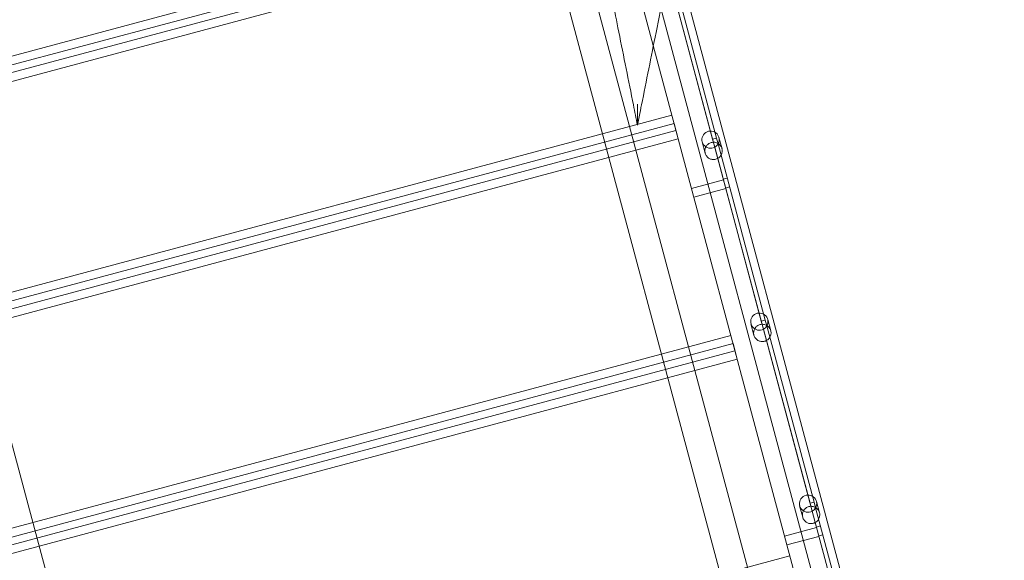
# Model space of a CAD drawing. Units: millimetres. Extents: x 98736 to 123236, y 30126 to 53626.
# Drawn here: x 104735 to 105924, y 33858 to 34511 of the extents above; entities that cross this region are included whole.
import ezdxf

# ---------------------------------------------------------------- set-up
doc = ezdxf.new("R2010")
doc.units = ezdxf.units.MM
doc.header["$MEASUREMENT"] = 0

msp = doc.modelspace()

# ---------------------------------------------------------------- linework, layer by layer
at = {"color": 0, "linetype": 'Continuous', "lineweight": 0}
for p, q in [((105385.2, 34908.4), (105885.6, 33040.9)), ((105924.3, 33050.7), (105423.9, 34918.2)), ((105767.3, 33277.4), (105380, 34723)), ((105734.8, 33268.6), (105347.4, 34714.3)), ((105451.3, 34661.5), (104524, 34413)), ((104526.7, 34403.1), (105454, 34651.6)), ((104529, 34394.3), (105456.3, 34642.8)), ((105459, 34632.9), (104531.7, 34384.5)), ((105884.6, 33254.3), (105524.3, 34599.2)), ((105571.8, 34366.5), (105515.5, 34576.6)), ((105519.6, 34580.6), (105576.6, 34367.8)), ((105852.1, 33245.5), (105509.4, 34524.7)), ((105522.6, 34395.4), (104595.3, 34146.9)), ((104598, 34137), (105525.3, 34385.5)), ((105525.3, 34385.5), (105530.3, 34366.8)), ((104600.3, 34128.2), (105527.6, 34376.7)), ((105530.3, 34366.8), (104603, 34118.3)), ((105559.2, 34363.1), (105562.9, 34349.5)), ((105571.8, 34366.5), (105576.6, 34367.8)), ((105574.4, 34356.7), (105571.8, 34366.5)), ((105576.6, 34367.8), (105578.5, 34360.8)), ((105579.5, 34368.6), (105583.2, 34354.9)), ((105574.4, 34356.7), (105574.4, 34356.7)), ((105630.7, 34146.6), (105574.4, 34356.7)), ((105578.5, 34360.8), (105578.5, 34360.7)), ((105578.5, 34360.7), (105635.5, 34147.9)), ((104637.6, 34324.2), (104975, 33065)), ((105584.9, 34317.4), (105546.3, 34307)), ((105584.8, 34318), (105589.6, 34319.3)), ((105587.8, 34306.8), (105549.1, 34296.4)), ((105587.6, 34307.4), (105592.4, 34308.7)), ((105635.5, 34147.9), (105630.7, 34146.6)), ((105637.4, 34140.9), (105635.5, 34147.9)), ((105638.4, 34148.7), (105642.1, 34135)), ((105618.1, 34143.3), (105621.8, 34129.6)), ((105630.7, 34146.6), (105633.3, 34136.9)), ((105633.3, 34136.9), (105633.3, 34136.8)), ((105689.6, 33926.8), (105633.3, 34136.8)), ((105637.4, 34140.9), (105694.4, 33928.1)), ((105637.4, 34140.9), (105637.4, 34140.9)), ((105593.9, 34129.3), (104666.6, 33880.8)), ((104669.3, 33870.9), (105596.6, 34119.4)), ((105596.6, 34119.4), (105601.6, 34100.7)), ((104671.6, 33862.1), (105598.9, 34110.6)), ((105601.6, 34100.7), (104674.3, 33852.2)), ((105677, 33923.4), (105680.7, 33909.7)), ((105694.4, 33928.1), (105689.6, 33926.8)), ((105689.6, 33926.8), (105692.2, 33917)), ((105696.3, 33921), (105694.4, 33928.1)), ((105696.3, 33921), (105753.3, 33708.2)), ((105696.3, 33921), (105696.3, 33921)), ((105697.3, 33928.9), (105701, 33915.2)), ((105748.5, 33706.9), (105692.2, 33917)), ((105692.2, 33917), (105692.2, 33917)), ((105697.5, 33897.2), (105658.9, 33886.8)), ((105697.3, 33897.9), (105702.2, 33899.2)), ((105700.4, 33886.6), (105661.7, 33876.2)), ((105700.2, 33887.2), (105705, 33888.5)), ((105665.2, 33863.1), (104737.9, 33614.7))]:
    msp.add_line(p, q, dxfattribs=at)
for centre, major_axis, ratio, start_param, end_param in [((105569.4, 34365.9), (-10.1, -2.7), 0.994007, 2.366399, 8.094386), ((105569.4, 34365.9), (-10.1, -2.7), 0.99563, 1.811201, 2.366399), ((105628.3, 34146), (-10.1, -2.7), 0.994007, 2.366399, 8.094386), ((105628.3, 34146), (10.1, 2.7), 0.99563, 4.952793, 5.507992), ((105687.2, 33926.1), (-10.1, -2.7), 0.994007, 2.366399, 8.094386), ((105687.2, 33926.1), (10.1, 2.7), 0.99563, 4.952793, 5.507992)]:
    msp.add_ellipse(centre, major_axis=major_axis, ratio=ratio, start_param=start_param, end_param=end_param, dxfattribs=at)
for points, knots in [([(105405.9, 34759), (105408.9, 34744.2), (105411.9, 34729), (105415, 34713.5), (105418.9, 34693.9), (105422.9, 34674), (105426.9, 34653.9), (105428.9, 34643.9), (105430.9, 34633.8), (105433, 34623.7), (105436.2, 34607.4), (105439.5, 34591.1), (105442.7, 34574.8), (105448, 34548.6), (105453.2, 34522.2), (105458.5, 34495.8), (105464.4, 34466.5), (105470.3, 34437.1), (105476.2, 34407.7), (105477.8, 34399.5), (105479.4, 34391.4), (105481.1, 34383.2)], [140.369851, 140.369851, 140.369851, 140.369851, 190.104994, 190.104994, 190.104994, 253.473325, 253.473325, 253.473325, 285.15749, 285.15749, 285.15749, 335.852155, 335.852155, 335.852155, 416.963619, 416.963619, 416.963619, 506.946649, 506.946649, 506.946649, 531.944364, 531.944364, 531.944364, 531.944364]), ([(105486, 34407.7), (105491.8, 34436.9), (105497.6, 34466.1), (105503.5, 34495.2), (105510.1, 34528.4), (105516.7, 34561.5), (105523.3, 34594.4), (105527.4, 34614.9), (105531.5, 34635.3), (105535.5, 34655.5), (105537.5, 34665.6), (105539.6, 34675.7), (105541.6, 34685.7), (105544.4, 34700.1), (105547.3, 34714.4), (105550.1, 34728.5), (105552.2, 34738.8), (105554.2, 34749), (105556.2, 34759)], [0, 0, 0, 0, 89.31896, 89.31896, 89.31896, 191.397772, 191.397772, 191.397772, 255.197029, 255.197029, 255.197029, 287.096658, 287.096658, 287.096658, 333.039827, 333.039827, 333.039827, 366.598394, 366.598394, 366.598394, 366.598394]), ([(105481.1, 34383.2), (105481.1, 34383.2), (105481.1, 34383.2), (105481.1, 34383.3), (105481.1, 34383.4), (105481.1, 34383.7), (105481.1, 34384), (105481.1, 34384.9), (105481.1, 34385.8), (105481.1, 34388.9), (105481.1, 34392.3), (105481.1, 34400.4), (105481.1, 34404.7), (105481.1, 34408.8), (105481.1, 34408.8), (105481.1, 34408.8)], [0, 0, 0, 0, 0.394697, 0.394697, 0.904983, 0.904983, 1.842316, 1.842316, 4.282807, 4.282807, 11.654052, 11.654052, 18.8547, 18.8547, 18.87848, 18.87848, 18.87848, 18.87848]), ([(105481.1, 34383.2), (105481.6, 34385.9), (105482.1, 34388.6), (105483.2, 34394), (105483.8, 34396.7), (105484.6, 34401.1), (105485, 34402.8), (105485.5, 34405.6), (105485.7, 34406.6), (105486, 34407.7)], [0.999998, 0.999998, 0.999998, 0.999998, 9.230466, 9.230466, 17.550886, 17.550886, 22.751148, 22.751148, 26.001312, 26.001312, 26.001312, 26.001312]), ([(105562.9, 34349.5), (105562.7, 34350.1), (105562.6, 34350.7), (105562.5, 34352.1), (105562.5, 34352.8), (105562.7, 34354.2), (105562.8, 34354.8), (105563.3, 34356.1), (105563.6, 34356.8), (105564.2, 34357.9), (105564.6, 34358.5), (105565.5, 34359.5), (105566, 34360), (105567.1, 34360.9), (105567.7, 34361.3), (105569, 34361.9), (105569.6, 34362.2), (105571, 34362.5), (105571.6, 34362.6), (105573, 34362.7), (105573.8, 34362.7), (105575.2, 34362.5), (105575.9, 34362.3), (105577.2, 34361.8), (105577.8, 34361.5), (105578.9, 34360.9), (105579.5, 34360.5), (105580.5, 34359.6), (105581, 34359.1), (105581.8, 34357.9), (105582.2, 34357.4), (105582.8, 34356.1), (105583, 34355.5), (105583.3, 34354.2), (105583.5, 34353.5), (105583.5, 34352.1), (105583.5, 34351.4), (105583.3, 34350.1), (105583.1, 34349.4), (105582.7, 34348.1), (105582.4, 34347.5), (105581.8, 34346.5), (105581.4, 34345.9), (105580.5, 34344.9), (105580, 34344.4), (105578.9, 34343.6), (105578.3, 34343.2), (105577.1, 34342.6), (105576.4, 34342.3), (105575, 34342), (105574.3, 34341.8), (105572.9, 34341.7), (105572.2, 34341.8), (105570.8, 34342), (105570.1, 34342.1), (105568.9, 34342.6), (105568.3, 34342.8), (105567.2, 34343.5), (105566.7, 34343.8), (105565.6, 34344.7), (105565.2, 34345.2), (105564.3, 34346.3), (105563.9, 34346.9), (105563.3, 34348.1), (105563.1, 34348.8), (105562.9, 34349.5)], [0, 0, 0, 0, 1.979594, 1.979594, 3.959189, 3.959189, 5.938783, 5.938783, 7.918378, 7.918378, 9.946697, 9.946697, 11.975017, 11.975017, 14.003336, 14.003336, 16.031656, 16.031656, 18.059975, 18.059975, 20.088295, 20.088295, 22.116615, 22.116615, 24.144934, 24.144934, 26.124529, 26.124529, 28.104123, 28.104123, 30.083717, 30.083717, 32.063312, 32.063312, 34.255835, 34.255835, 36.448358, 36.448358, 38.640882, 38.640882, 40.833405, 40.833405, 42.942179, 42.942179, 45.050954, 45.050954, 47.159728, 47.159728, 49.268502, 49.268502, 51.377277, 51.377277, 53.486051, 53.486051, 55.594825, 55.594825, 57.7036, 57.7036, 59.896123, 59.896123, 62.088646, 62.088646, 64.28117, 64.28117, 66.473693, 66.473693, 66.473693, 66.473693]), ([(105621.8, 34129.6), (105621.6, 34130.2), (105621.5, 34130.9), (105621.4, 34132.2), (105621.4, 34132.9), (105621.6, 34134.3), (105621.8, 34135), (105622.2, 34136.3), (105622.5, 34136.9), (105623.1, 34138), (105623.5, 34138.6), (105624.4, 34139.7), (105624.9, 34140.2), (105626, 34141), (105626.6, 34141.4), (105627.9, 34142), (105628.6, 34142.3), (105629.9, 34142.6), (105630.6, 34142.8), (105632, 34142.8), (105632.7, 34142.8), (105634.1, 34142.6), (105634.8, 34142.4), (105636.1, 34142), (105636.7, 34141.7), (105637.8, 34141), (105638.4, 34140.6), (105639.4, 34139.7), (105639.9, 34139.2), (105640.7, 34138.1), (105641.1, 34137.5), (105641.7, 34136.3), (105641.9, 34135.6), (105642.3, 34134.3), (105642.4, 34133.6), (105642.5, 34132.2), (105642.4, 34131.5), (105642.2, 34130.2), (105642.1, 34129.5), (105641.6, 34128.3), (105641.3, 34127.7), (105640.7, 34126.6), (105640.3, 34126.1), (105639.4, 34125), (105639, 34124.6), (105637.9, 34123.7), (105637.2, 34123.3), (105636, 34122.7), (105635.3, 34122.4), (105633.9, 34122.1), (105633.2, 34122), (105631.8, 34121.9), (105631.1, 34121.9), (105629.7, 34122.1), (105629.1, 34122.3), (105627.8, 34122.7), (105627.2, 34123), (105626.1, 34123.6), (105625.6, 34124), (105624.6, 34124.8), (105624.1, 34125.3), (105623.2, 34126.4), (105622.9, 34127), (105622.2, 34128.2), (105622, 34128.9), (105621.8, 34129.6)], [0, 0, 0, 0, 1.979594, 1.979594, 3.959189, 3.959189, 5.938783, 5.938783, 7.918378, 7.918378, 9.946697, 9.946697, 11.975017, 11.975017, 14.003336, 14.003336, 16.031656, 16.031656, 18.059975, 18.059975, 20.088295, 20.088295, 22.116615, 22.116615, 24.144934, 24.144934, 26.124529, 26.124529, 28.104123, 28.104123, 30.083717, 30.083717, 32.063312, 32.063312, 34.255835, 34.255835, 36.448358, 36.448358, 38.640882, 38.640882, 40.833405, 40.833405, 42.942179, 42.942179, 45.050954, 45.050954, 47.159728, 47.159728, 49.268502, 49.268502, 51.377277, 51.377277, 53.486051, 53.486051, 55.594825, 55.594825, 57.7036, 57.7036, 59.896123, 59.896123, 62.088646, 62.088646, 64.28117, 64.28117, 66.473693, 66.473693, 66.473693, 66.473693]), ([(105680.7, 33909.7), (105680.5, 33910.3), (105680.4, 33911), (105680.3, 33912.3), (105680.3, 33913), (105680.5, 33914.4), (105680.7, 33915.1), (105681.1, 33916.4), (105681.4, 33917), (105682, 33918.2), (105682.4, 33918.7), (105683.3, 33919.8), (105683.8, 33920.3), (105685, 33921.2), (105685.6, 33921.6), (105686.8, 33922.2), (105687.5, 33922.4), (105688.8, 33922.8), (105689.5, 33922.9), (105690.9, 33923), (105691.6, 33922.9), (105693, 33922.8), (105693.7, 33922.6), (105695, 33922.1), (105695.6, 33921.8), (105696.8, 33921.1), (105697.3, 33920.7), (105698.3, 33919.8), (105698.8, 33919.3), (105699.6, 33918.2), (105700, 33917.6), (105700.6, 33916.4), (105700.8, 33915.8), (105701.2, 33914.5), (105701.3, 33913.8), (105701.4, 33912.4), (105701.3, 33911.7), (105701.1, 33910.3), (105701, 33909.7), (105700.5, 33908.4), (105700.2, 33907.8), (105699.6, 33906.7), (105699.2, 33906.2), (105698.4, 33905.2), (105697.9, 33904.7), (105696.8, 33903.9), (105696.2, 33903.5), (105694.9, 33902.8), (105694.2, 33902.6), (105692.9, 33902.2), (105692.2, 33902.1), (105690.7, 33902), (105690, 33902), (105688.6, 33902.2), (105688, 33902.4), (105686.7, 33902.8), (105686.1, 33903.1), (105685, 33903.7), (105684.5, 33904.1), (105683.5, 33905), (105683, 33905.5), (105682.1, 33906.5), (105681.8, 33907.1), (105681.1, 33908.4), (105680.9, 33909), (105680.7, 33909.7)], [0, 0, 0, 0, 1.979594, 1.979594, 3.959189, 3.959189, 5.938783, 5.938783, 7.918378, 7.918378, 9.946697, 9.946697, 11.975017, 11.975017, 14.003336, 14.003336, 16.031656, 16.031656, 18.059975, 18.059975, 20.088295, 20.088295, 22.116615, 22.116615, 24.144934, 24.144934, 26.124529, 26.124529, 28.104123, 28.104123, 30.083717, 30.083717, 32.063312, 32.063312, 34.255835, 34.255835, 36.448358, 36.448358, 38.640882, 38.640882, 40.833405, 40.833405, 42.942179, 42.942179, 45.050954, 45.050954, 47.159728, 47.159728, 49.268502, 49.268502, 51.377277, 51.377277, 53.486051, 53.486051, 55.594825, 55.594825, 57.7036, 57.7036, 59.896123, 59.896123, 62.088646, 62.088646, 64.28117, 64.28117, 66.473693, 66.473693, 66.473693, 66.473693])]:
    msp.add_open_spline(points, degree=3, knots=knots, dxfattribs=at)

doc.saveas('drawing.dxf')
